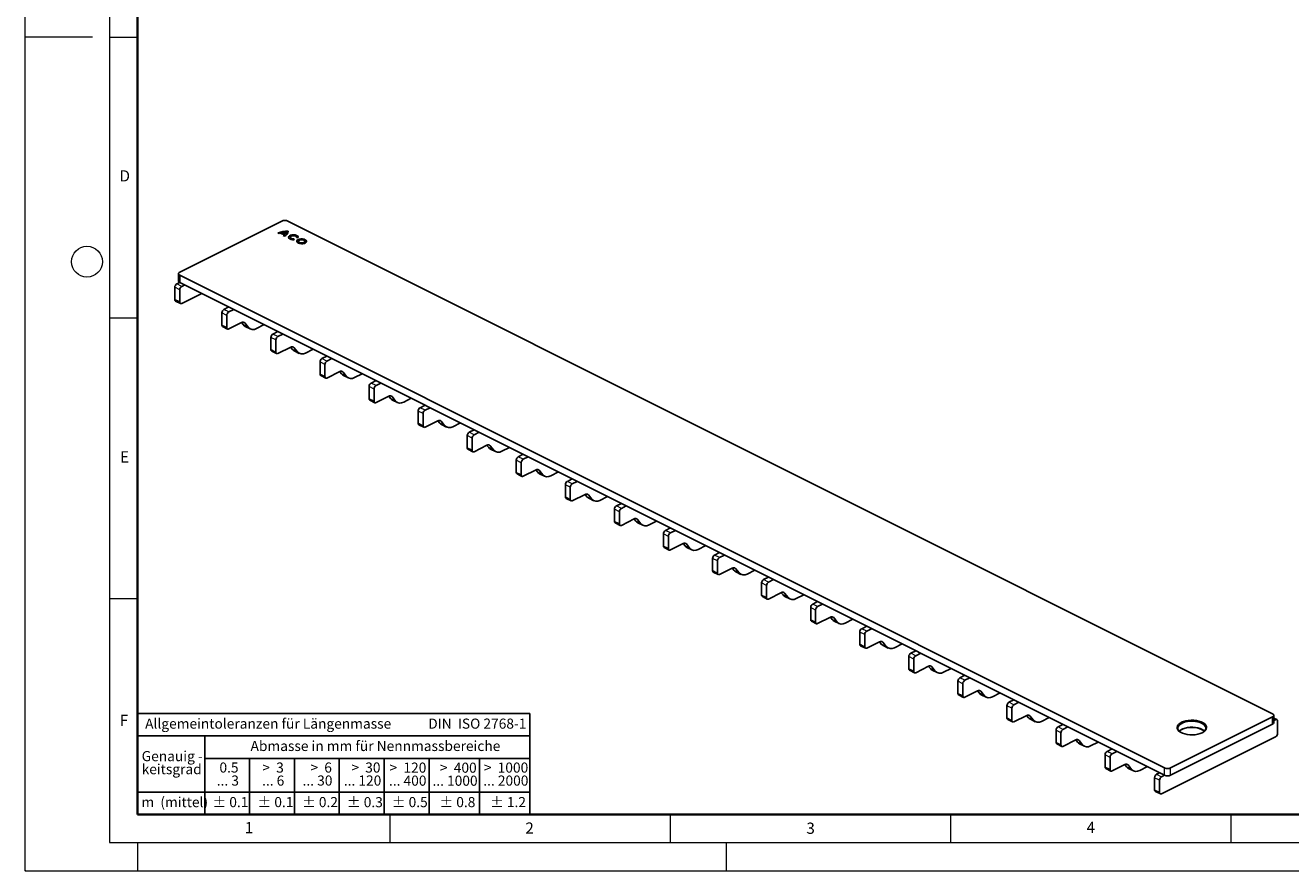
# Model space of a CAD drawing. Units: millimetres. Extents: x 0 to 420, y 0 to 297.
# Drawn here: x 0 to 226, y 0 to 151 of the extents above; entities that cross this region are included whole.
import ezdxf

# ---------------------------------------------------------------- set-up
doc = ezdxf.new("R2010")
doc.units = ezdxf.units.MM
doc.header["$PDSIZE"] = -1
doc.styles.add('SLDTEXTSTYLE0', font='TXT', dxfattribs={"width": 0.605})
doc.styles.add('SLDTEXTSTYLE1', font='TXT', dxfattribs={"width": 0.57})
doc.styles.add('SLDTEXTSTYLE2', font='TXT', dxfattribs={"width": 0.563})
doc.styles.add('SLDTEXTSTYLE3', font='TXT', dxfattribs={"width": 0.5525})
doc.styles.add('SLDTEXTSTYLE4', font='TXT', dxfattribs={"width": 0.575})

# ---------------------------------------------------------------- blocks, each defined once
blk = doc.blocks.new('SW_NOTE_0')
at = {"color": 0, "linetype": 'Continuous', "lineweight": 18, "insert": (0, 2.32), "char_height": 1.8, "attachment_point": 1, "style": 'SLDTEXTSTYLE0'}
blk.add_mtext('Allgemeintoleranzen für Längenmasse            DIN  ISO 2768-1', dxfattribs=at)
blk = doc.blocks.new('SW_NOTE_0_1')
at = {"color": 0, "linetype": 'Continuous', "lineweight": 18, "insert": (0.68, 2.32), "char_height": 1.8, "attachment_point": 1, "style": 'SLDTEXTSTYLE0'}
blk.add_mtext('Abmasse in mm für Nennmassbereiche', dxfattribs=at)
blk = doc.blocks.new('SW_NOTE_0_2')
at = {"color": 0, "linetype": 'Continuous', "lineweight": 18, "insert": (0, 2.32), "char_height": 1.8, "attachment_point": 1, "style": 'SLDTEXTSTYLE0'}
blk.add_mtext('m  (mittel)', dxfattribs=at)
blk = doc.blocks.new('SW_NOTE_0_3')
at = {"color": 0, "linetype": 'Continuous', "lineweight": 18, "char_height": 1.8, "attachment_point": 3}
for s, insert, style in [('>  120', (6.86, 2.32), 'SLDTEXTSTYLE1'), ('... 400', (6.88, 0), 'SLDTEXTSTYLE0')]:
    blk.add_mtext(s, dxfattribs=dict(at, insert=insert, style=style))
blk = doc.blocks.new('SW_NOTE_0_4')
at = {"color": 0, "linetype": 'Continuous', "lineweight": 18, "insert": (0, 2.32), "char_height": 1.8, "attachment_point": 1, "style": 'SLDTEXTSTYLE0'}
blk.add_mtext('± 0.1', dxfattribs=at)
blk = doc.blocks.new('SW_NOTE_0_5')
at = {"color": 0, "linetype": 'Continuous', "lineweight": 18, "insert": (0, 2.32), "char_height": 1.8, "attachment_point": 1, "style": 'SLDTEXTSTYLE0'}
blk.add_mtext('± 0.2', dxfattribs=at)
blk = doc.blocks.new('SW_NOTE_0_6')
at = {"color": 0, "linetype": 'Continuous', "lineweight": 18, "insert": (0, 2.32), "char_height": 1.8, "attachment_point": 1, "style": 'SLDTEXTSTYLE0'}
blk.add_mtext('± 0.3', dxfattribs=at)
blk = doc.blocks.new('SW_NOTE_0_7')
at = {"color": 0, "linetype": 'Continuous', "lineweight": 18, "insert": (0, 2.32), "char_height": 1.8, "attachment_point": 1, "style": 'SLDTEXTSTYLE0'}
blk.add_mtext('± 0.5', dxfattribs=at)
blk = doc.blocks.new('SW_NOTE_0_8')
at = {"color": 0, "linetype": 'Continuous', "lineweight": 18, "insert": (0, 2.32), "char_height": 1.8, "attachment_point": 1, "style": 'SLDTEXTSTYLE0'}
blk.add_mtext('± 0.8', dxfattribs=at)
blk = doc.blocks.new('SW_NOTE_0_9')
at = {"color": 0, "linetype": 'Continuous', "lineweight": 18, "insert": (0, 2.32), "char_height": 1.8, "attachment_point": 1, "style": 'SLDTEXTSTYLE0'}
blk.add_mtext('± 0.1', dxfattribs=at)
blk = doc.blocks.new('SW_NOTE_0_10')
at = {"color": 0, "linetype": 'Continuous', "lineweight": 18, "char_height": 1.8, "attachment_point": 1, "style": 'SLDTEXTSTYLE0'}
for s, insert in [('Genauig -', (0, 2.32)), ('keitsgrad', (0, 0))]:
    blk.add_mtext(s, dxfattribs=dict(at, insert=insert))
blk = doc.blocks.new('SW_NOTE_0_11')
at = {"color": 0, "linetype": 'Continuous', "lineweight": 18, "char_height": 1.8, "attachment_point": 3}
for s, insert, style in [('>  400', (6.86, 2.32), 'SLDTEXTSTYLE1'), ('... 1000', (7.02, 0), 'SLDTEXTSTYLE0')]:
    blk.add_mtext(s, dxfattribs=dict(at, insert=insert, style=style))
blk = doc.blocks.new('SW_NOTE_0_12')
at = {"color": 0, "linetype": 'Continuous', "lineweight": 18, "char_height": 1.8, "attachment_point": 3}
for s, insert, style in [('>  30', (5.51, 2.32), 'SLDTEXTSTYLE2'), ('... 120', (5.66, 0), 'SLDTEXTSTYLE0')]:
    blk.add_mtext(s, dxfattribs=dict(at, insert=insert, style=style))
blk = doc.blocks.new('SW_NOTE_0_13')
at = {"color": 0, "linetype": 'Continuous', "lineweight": 18, "char_height": 1.8, "attachment_point": 3}
for s, insert, style in [('>  3', (4.16, 2.32), 'SLDTEXTSTYLE3'), ('... 6', (4.25, 0), 'SLDTEXTSTYLE0')]:
    blk.add_mtext(s, dxfattribs=dict(at, insert=insert, style=style))
blk = doc.blocks.new('SW_NOTE_0_14')
at = {"color": 0, "linetype": 'Continuous', "lineweight": 18, "char_height": 1.8, "attachment_point": 3, "style": 'SLDTEXTSTYLE0'}
for s, insert in [('0.5', (3.38, 2.32)), ('... 3', (3.45, 0))]:
    blk.add_mtext(s, dxfattribs=dict(at, insert=insert))
blk = doc.blocks.new('SW_NOTE_0_15')
at = {"color": 0, "linetype": 'Continuous', "lineweight": 18, "char_height": 1.8, "attachment_point": 3}
for s, insert, style in [('>  6', (4.16, 2.32), 'SLDTEXTSTYLE3'), ('... 30', (4.25, 0), 'SLDTEXTSTYLE0')]:
    blk.add_mtext(s, dxfattribs=dict(at, insert=insert, style=style))
blk = doc.blocks.new('SW_NOTE_0_16')
at = {"color": 0, "linetype": 'Continuous', "lineweight": 18, "char_height": 1.8, "attachment_point": 3}
for s, insert, style in [('>  1000', (8.21, 2.32), 'SLDTEXTSTYLE4'), ('... 2000', (8.24, 0), 'SLDTEXTSTYLE0')]:
    blk.add_mtext(s, dxfattribs=dict(at, insert=insert, style=style))
blk = doc.blocks.new('SW_NOTE_0_17')
at = {"color": 0, "linetype": 'Continuous', "lineweight": 18, "insert": (0, 2.32), "char_height": 1.8, "attachment_point": 1, "style": 'SLDTEXTSTYLE0'}
blk.add_mtext('± 1.2', dxfattribs=at)
blk = doc.blocks.new('Allg-Toleranz-mittel')
at = {"color": 7}
for p, q in [((0, 18), (0, 0)), ((0, 18), (70, 18)), ((70, 18), (70, 0)), ((0, 14), (70, 14)), ((12, 14), (12, 0)), ((70, 10), (12, 10)), ((20, 10), (20, 0)), ((28, 10), (28, 0)), ((36, 10), (36, 0)), ((44, 10), (44, 0)), ((52, 10), (52, 0)), ((70, 4), (0, 4)), ((70, 0), (0, 0))]:
    blk.add_line(p, q, dxfattribs=at)
blk.add_line((61, 10), (61, 0))
at = {"color": 7, "linetype": 'Continuous', "lineweight": 18}
for name, p in [('SW_NOTE_0', (1.37, 14.78)), ('SW_NOTE_0_10', (0.75, 8.99)), ('SW_NOTE_0_1', (19.49, 10.8)), ('SW_NOTE_0_14', (14.65, 6.96)), ('SW_NOTE_0_13', (21.94, 6.95)), ('SW_NOTE_0_15', (30.52, 6.96)), ('SW_NOTE_0_12', (37.83, 6.96)), ('SW_NOTE_0_3', (44.66, 6.94)), ('SW_NOTE_0_11', (53.64, 6.93)), ('SW_NOTE_0_16', (61.48, 6.95)), ('SW_NOTE_0_2', (0.71, 0.8)), ('SW_NOTE_0_9', (13.37, 0.8)), ('SW_NOTE_0_4', (21.4, 0.8)), ('SW_NOTE_0_5', (29.34, 0.8)), ('SW_NOTE_0_6', (37.35, 0.79)), ('SW_NOTE_0_7', (45.35, 0.8)), ('SW_NOTE_0_8', (53.85, 0.8)), ('SW_NOTE_0_17', (62.87, 0.8))]:
    blk.add_blockref(name, p, dxfattribs=at)

msp = doc.modelspace()

# ---------------------------------------------------------------- linework, layer by layer
at = {"color": 7, "linetype": 'Continuous', "lineweight": 18}
for p, q in [((0, 0), (0, 297)), ((15, 292), (15, 5)), ((12, 148.5), (0, 148.5)), ((15, 148.5), (20, 148.5)), ((15, 98.5), (20, 98.5)), ((15, 48.5), (20, 48.5)), ((65, 10), (65, 5)), ((115, 10), (115, 5)), ((165, 10), (165, 5)), ((215, 10), (215, 5)), ((15, 5), (415, 5)), ((20, 5), (20, 0)), ((125, 5), (125, 0)), ((0, 0), (420, 0))]:
    msp.add_line(p, q, dxfattribs=at)
at = {"color": 7, "linetype": 'Continuous', "lineweight": 35}
for p, q in [((20, 287), (20, 10)), ((20, 10), (415, 10))]:
    msp.add_line(p, q, dxfattribs=at)
at = {"color": 7, "linetype": 'Continuous', "lineweight": 25}
for p, q in [((27.5419, 106.6453), (45.7499, 115.7493)), ((46.8105, 115.7493), (222.4382, 27.9355)), ((45.0452, 113.6268), (45.2743, 113.5122)), ((45.5227, 113.6172), (46.1926, 113.2822)), ((45.8112, 113.7021), (45.8112, 113.6371)), ((46.3623, 113.4265), (45.8112, 113.7021)), ((45.8112, 113.6371), (46.3623, 113.3616)), ((45.9827, 113.158), (46.2118, 113.0435)), ((46.1926, 113.2173), (46.1926, 113.2822)), ((46.3623, 113.4265), (46.3623, 113.3616)), ((46.5496, 113.7308), (46.5496, 113.7957)), ((46.8659, 113.9538), (46.8659, 113.8889)), ((46.8753, 113.813), (46.8659, 113.8889)), ((47.2672, 112.859), (47.2672, 112.794)), ((48.3669, 112.8344), (48.688, 112.8114)), ((48.3691, 112.8343), (48.3691, 112.859)), ((47.9495, 112.4264), (47.8916, 112.586)), ((47.8916, 112.521), (47.8916, 112.586)), ((47.9265, 112.4249), (47.8916, 112.521)), ((48.7181, 112.1335), (48.7181, 112.0686)), ((49.82, 112.0686), (49.82, 112.1335)), ((27.3222, 106.3801), (27.3222, 105.0811)), ((203.1695, 18.3011), (27.5419, 106.115)), ((26.658, 103.941), (26.658, 101.7759)), ((27.5419, 104.8159), (27.0116, 104.5508)), ((203.1695, 17.0021), (27.5419, 104.8159)), ((28.4258, 104.374), (27.8954, 104.1088)), ((27.5419, 103.499), (27.5419, 101.334)), ((27.8954, 101.0777), (31.4569, 102.8584)), ((26.7879, 101.5055), (27.6718, 101.0635)), ((35.0549, 99.389), (35.0549, 97.2239)), ((36.2923, 100.4407), (35.4084, 99.9988)), ((36.2923, 99.5568), (37.1762, 99.9988)), ((35.9388, 96.782), (35.9388, 98.947)), ((38.5759, 97.6675), (36.2923, 96.5257)), ((38.5654, 97.6623), (38.8939, 97.252)), ((39.7777, 96.8101), (39.1551, 97.5878)), ((42.5889, 97.2924), (41.2258, 96.6109)), ((35.1848, 96.9535), (36.0687, 96.5115)), ((39.2239, 96.9818), (40.1078, 96.5399)), ((43.8053, 95.0137), (43.8053, 92.8487)), ((45.0428, 96.0655), (44.1589, 95.6235)), ((45.0428, 95.1816), (45.9267, 95.6235)), ((43.9353, 92.5782), (44.8192, 92.1363)), ((44.6892, 92.4067), (44.6892, 94.5718)), ((47.3263, 93.2923), (45.0428, 92.1505)), ((47.3159, 93.287), (47.6443, 92.8768)), ((48.5282, 92.4349), (47.9056, 93.2126)), ((47.9743, 92.6066), (48.8582, 92.1647)), ((51.3393, 92.9172), (49.9763, 92.2357)), ((52.5558, 90.6385), (52.5558, 88.4735)), ((53.7932, 91.6902), (52.9093, 91.2483)), ((53.7932, 90.8064), (54.6771, 91.2483)), ((52.6857, 88.203), (53.5696, 87.7611)), ((53.4397, 88.0315), (53.4397, 90.1966)), ((56.0768, 88.9171), (53.7932, 87.7753)), ((56.0663, 88.9118), (56.3947, 88.5016)), ((57.2786, 88.0596), (56.656, 88.8374)), ((56.7248, 88.2314), (57.6087, 87.7894)), ((60.0898, 88.542), (58.7267, 87.8604)), ((61.3062, 86.2633), (61.3062, 84.0982)), ((62.5437, 87.315), (61.6598, 86.8731)), ((62.1901, 83.6563), (62.1901, 85.8214)), ((62.5437, 86.4311), (63.4276, 86.8731)), ((61.4362, 83.8278), (62.3201, 83.3859)), ((64.8272, 84.5418), (62.5437, 83.4001)), ((64.8168, 84.5366), (65.1452, 84.1264)), ((66.0291, 83.6844), (65.4065, 84.4622)), ((65.4752, 83.8562), (66.3591, 83.4142)), ((68.8402, 84.1668), (67.4771, 83.4852)), ((70.0567, 81.8881), (70.0567, 79.723)), ((71.2941, 82.9398), (70.4102, 82.4979)), ((70.9406, 79.2811), (70.9406, 81.4461)), ((71.2941, 82.0559), (72.178, 82.4979)), ((70.1866, 79.4526), (71.0705, 79.0106)), ((73.5777, 80.1666), (71.2941, 79.0248)), ((73.5672, 80.1614), (73.8956, 79.7511)), ((74.7795, 79.3092), (74.1569, 80.0869)), ((74.2257, 79.4809), (75.1096, 79.039)), ((77.5907, 79.7915), (76.2276, 79.11)), ((78.8071, 77.5128), (78.8071, 75.3478)), ((80.0446, 78.5646), (79.1607, 78.1226)), ((79.691, 74.9058), (79.691, 77.0709)), ((80.0446, 77.6807), (80.9284, 78.1226)), ((78.9371, 75.0773), (79.821, 74.6354)), ((82.3281, 75.7914), (80.0446, 74.6496)), ((82.3177, 75.7862), (82.6461, 75.3759)), ((83.53, 74.934), (82.9073, 75.7117)), ((82.9761, 75.1057), (83.86, 74.6638)), ((86.3411, 75.4163), (84.978, 74.7348)), ((87.5576, 73.1376), (87.5576, 70.9726)), ((88.795, 74.1894), (87.9111, 73.7474)), ((88.4415, 70.5306), (88.4415, 72.6957)), ((88.795, 73.3055), (89.6789, 73.7474)), ((87.6875, 70.7021), (88.5714, 70.2602)), ((91.0786, 71.4162), (88.795, 70.2744)), ((91.0681, 71.4109), (91.3965, 71.0007)), ((92.2804, 70.5588), (91.6578, 71.3365)), ((91.7266, 70.7305), (92.6104, 70.2885)), ((95.0916, 71.0411), (93.7285, 70.3596)), ((96.308, 68.7624), (96.308, 66.5973)), ((97.5455, 69.8141), (96.6616, 69.3722)), ((97.1919, 66.1554), (97.1919, 68.3205)), ((97.5455, 68.9302), (98.4293, 69.3722)), ((96.438, 66.3269), (97.3218, 65.885)), ((99.829, 67.0409), (97.5455, 65.8992)), ((99.8186, 67.0357), (100.147, 66.6255)), ((101.0309, 66.1835), (100.4082, 66.9613)), ((100.477, 66.3553), (101.3609, 65.9133)), ((103.842, 66.6659), (102.4789, 65.9843)), ((105.0585, 64.3872), (105.0585, 62.2221)), ((106.2959, 65.4389), (105.412, 64.997)), ((105.9423, 61.7802), (105.9423, 63.9452)), ((106.2959, 64.555), (107.1798, 64.997)), ((105.1884, 61.9517), (106.0723, 61.5097)), ((108.5795, 62.6657), (106.2959, 61.5239)), ((108.569, 62.6605), (108.8974, 62.2502)), ((109.7813, 61.8083), (109.1587, 62.586)), ((109.2275, 61.98), (110.1113, 61.5381)), ((112.5924, 62.2906), (111.2294, 61.6091)), ((115.0463, 61.0637), (114.1625, 60.6217)), ((113.8089, 60.012), (113.8089, 57.8469)), ((114.6928, 57.4049), (114.6928, 59.57)), ((115.0463, 60.1798), (115.9302, 60.6217)), ((113.9389, 57.5765), (114.8227, 57.1345)), ((117.3299, 58.2905), (115.0463, 57.1487)), ((117.3194, 58.2853), (117.6479, 57.875)), ((118.5318, 57.4331), (117.9091, 58.2108)), ((117.9779, 57.6048), (118.8618, 57.1629)), ((121.3429, 57.9154), (119.9798, 57.2339)), ((123.7968, 56.6885), (122.9129, 56.2465)), ((122.5594, 55.6367), (122.5594, 53.4717)), ((123.4432, 53.0297), (123.4432, 55.1948)), ((123.7968, 55.8046), (124.6807, 56.2465)), ((122.6893, 53.2012), (123.5732, 52.7593)), ((126.0803, 53.9153), (123.7968, 52.7735)), ((126.0699, 53.91), (126.3983, 53.4998)), ((127.2822, 53.0579), (126.6596, 53.8356)), ((126.7284, 53.2296), (127.6122, 52.7877)), ((130.0933, 53.5402), (128.7303, 52.8587)), ((132.5472, 52.3132), (131.6634, 51.8713)), ((131.3098, 51.2615), (131.3098, 49.0964)), ((132.1937, 48.6545), (132.1937, 50.8196)), ((132.5472, 51.4294), (133.4311, 51.8713)), ((131.4397, 48.826), (132.3236, 48.3841)), ((134.8308, 49.54), (132.5472, 48.3983)), ((134.8203, 49.5348), (135.1488, 49.1246)), ((136.0326, 48.6826), (135.41, 49.4604)), ((135.4788, 48.8544), (136.3627, 48.4124)), ((138.8438, 49.165), (137.4807, 48.4834)), ((141.2977, 47.938), (140.4138, 47.4961)), ((141.2977, 47.0541), (142.1816, 47.4961)), ((140.0602, 46.8863), (140.0602, 44.7212)), ((140.9441, 44.2793), (140.9441, 46.4443)), ((143.5812, 45.1648), (141.2977, 44.023)), ((143.5708, 45.1596), (143.8992, 44.7494)), ((140.1902, 44.4508), (141.0741, 44.0088)), ((144.7831, 44.3074), (144.1605, 45.0851)), ((144.2292, 44.4791), (145.1131, 44.0372)), ((147.5942, 44.7897), (146.2312, 44.1082)), ((150.0481, 43.5628), (149.1642, 43.1209)), ((150.0481, 42.6789), (150.932, 43.1209)), ((148.8107, 42.5111), (148.8107, 40.346)), ((149.6946, 39.9041), (149.6946, 42.0691)), ((152.3317, 40.7896), (150.0481, 39.6478)), ((152.3212, 40.7844), (152.6497, 40.3741)), ((153.5335, 39.9322), (152.9109, 40.7099)), ((148.9406, 40.0756), (149.8245, 39.6336)), ((152.9797, 40.1039), (153.8636, 39.662)), ((156.3447, 40.4145), (154.9816, 39.733)), ((158.7986, 39.1876), (157.9147, 38.7456)), ((158.7986, 38.3037), (159.6825, 38.7456)), ((157.5611, 38.1358), (157.5611, 35.9708)), ((158.445, 35.5288), (158.445, 37.6939)), ((161.0821, 36.4144), (158.7986, 35.2726)), ((161.0717, 36.4091), (161.4001, 35.9989)), ((162.284, 35.557), (161.6614, 36.3347)), ((157.6911, 35.7003), (158.575, 35.2584)), ((161.7301, 35.7287), (162.614, 35.2868)), ((165.0951, 36.0393), (163.7321, 35.3578)), ((167.549, 34.8123), (166.6651, 34.3704)), ((167.549, 33.9285), (168.4329, 34.3704)), ((166.3116, 33.7606), (166.3116, 31.5956)), ((167.1955, 31.1536), (167.1955, 33.3187)), ((169.8326, 32.0392), (167.549, 30.8974)), ((169.8221, 32.0339), (170.1505, 31.6237)), ((171.0344, 31.1817), (170.4118, 31.9595)), ((173.8456, 31.6641), (172.4825, 30.9825)), ((166.4415, 31.3251), (167.3254, 30.8832)), ((170.4806, 31.3535), (171.3645, 30.9115)), ((175.062, 29.3854), (175.062, 27.2203)), ((176.2995, 30.4371), (175.4156, 29.9952)), ((176.2995, 29.5532), (177.1834, 29.9952)), ((175.9459, 26.7784), (175.9459, 28.9435)), ((178.583, 27.6639), (176.2995, 26.5222)), ((178.5726, 27.6587), (178.901, 27.2485)), ((179.7849, 26.8065), (179.1623, 27.5842)), ((182.596, 27.2889), (181.2329, 26.6073)), ((222.4382, 27.4051), (204.2302, 18.3011)), ((222.6579, 26.3713), (222.6579, 27.6703)), ((223.1921, 26.9158), (222.6579, 27.1829)), ((175.192, 26.9499), (176.0759, 26.508)), ((179.231, 26.9783), (180.1149, 26.5363)), ((183.8125, 25.0102), (183.8125, 22.8451)), ((185.0499, 26.0619), (184.166, 25.62)), ((185.0499, 25.178), (185.9338, 25.62)), ((222.4382, 26.1061), (204.2302, 17.0021)), ((206.1747, 25.1338), (205.9405, 24.9996)), ((222.6579, 26.7463), (222.9685, 26.9016)), ((223.3221, 26.6454), (223.3221, 24.4803)), ((183.9424, 22.5747), (184.8263, 22.1327)), ((184.6964, 22.4032), (184.6964, 24.5682)), ((187.3335, 23.2887), (185.0499, 22.1469)), ((187.323, 23.2835), (187.6514, 22.8732)), ((188.5353, 22.4313), (187.9127, 23.209)), ((187.9815, 22.603), (188.8654, 22.1611)), ((191.3465, 22.9136), (189.9834, 22.2321)), ((222.9685, 23.8705), (202.6392, 13.7058)), ((192.5629, 20.6349), (192.5629, 18.4699)), ((193.8004, 21.6867), (192.9165, 21.2447)), ((193.8004, 20.8028), (194.6842, 21.2447)), ((192.6929, 18.1994), (193.5768, 17.7575)), ((193.4468, 18.0279), (193.4468, 20.193)), ((196.0839, 18.9135), (193.8004, 17.7717)), ((196.0735, 18.9083), (196.4019, 18.498)), ((197.2858, 18.0561), (196.6631, 18.8338)), ((196.7319, 18.2278), (197.6158, 17.7859)), ((200.0969, 18.5384), (198.7338, 17.8569)), ((201.4018, 14.404), (201.4018, 16.5691)), ((201.7553, 17.1789), (202.2856, 17.444)), ((202.2856, 13.9621), (202.2856, 16.1271)), ((202.6392, 16.7369), (203.1695, 17.0021)), ((201.5317, 14.1336), (202.4156, 13.6916))]:
    msp.add_line(p, q, dxfattribs=at)
at = {"color": 8, "linetype": 'Continuous', "lineweight": 18}
for p, q in [((27.5419, 106.115), (27.5419, 104.8159)), ((27.5419, 103.499), (26.658, 103.941)), ((27.8954, 104.1088), (27.0116, 104.5508)), ((27.5419, 101.334), (26.658, 101.7759)), ((35.9388, 98.947), (35.0549, 99.389)), ((36.2923, 99.5568), (35.4084, 99.9988)), ((35.9388, 96.782), (35.0549, 97.2239)), ((39.1551, 97.5878), (38.8574, 97.7367)), ((39.7777, 96.8101), (38.8939, 97.252)), ((44.6892, 94.5718), (43.8053, 95.0137)), ((45.0428, 95.1816), (44.1589, 95.6235)), ((44.6892, 92.4067), (43.8053, 92.8487)), ((47.9056, 93.2126), (47.6079, 93.3614)), ((48.5282, 92.4349), (47.6443, 92.8768)), ((53.4397, 90.1966), (52.5558, 90.6385)), ((53.7932, 90.8064), (52.9093, 91.2483)), ((53.4397, 88.0315), (52.5558, 88.4735)), ((56.656, 88.8374), (56.3583, 88.9862)), ((57.2786, 88.0596), (56.3947, 88.5016)), ((62.1901, 85.8214), (61.3062, 86.2633)), ((62.5437, 86.4311), (61.6598, 86.8731)), ((62.1901, 83.6563), (61.3062, 84.0982)), ((65.4065, 84.4622), (65.1088, 84.611)), ((66.0291, 83.6844), (65.1452, 84.1264)), ((70.9406, 81.4461), (70.0567, 81.8881)), ((71.2941, 82.0559), (70.4102, 82.4979)), ((70.9406, 79.2811), (70.0567, 79.723)), ((74.1569, 80.0869), (73.8592, 80.2358)), ((74.7795, 79.3092), (73.8956, 79.7511)), ((79.691, 77.0709), (78.8071, 77.5128)), ((80.0446, 77.6807), (79.1607, 78.1226)), ((79.691, 74.9058), (78.8071, 75.3478)), ((82.9073, 75.7117), (82.6097, 75.8605)), ((83.53, 74.934), (82.6461, 75.3759)), ((88.4415, 72.6957), (87.5576, 73.1376)), ((88.795, 73.3055), (87.9111, 73.7474)), ((88.4415, 70.5306), (87.5576, 70.9726)), ((91.6578, 71.3365), (91.3601, 71.4853)), ((92.2804, 70.5588), (91.3965, 71.0007)), ((97.1919, 68.3205), (96.308, 68.7624)), ((97.5455, 68.9302), (96.6616, 69.3722)), ((97.1919, 66.1554), (96.308, 66.5973)), ((100.4082, 66.9613), (100.1105, 67.1101)), ((101.0309, 66.1835), (100.147, 66.6255)), ((105.9423, 63.9452), (105.0585, 64.3872)), ((106.2959, 64.555), (105.412, 64.997)), ((105.9423, 61.7802), (105.0585, 62.2221)), ((109.1587, 62.586), (108.861, 62.7349)), ((109.7813, 61.8083), (108.8974, 62.2502)), ((114.6928, 59.57), (113.8089, 60.012)), ((115.0463, 60.1798), (114.1625, 60.6217)), ((114.6928, 57.4049), (113.8089, 57.8469)), ((117.9091, 58.2108), (117.6114, 58.3597)), ((118.5318, 57.4331), (117.6479, 57.875)), ((123.4432, 55.1948), (122.5594, 55.6367)), ((123.7968, 55.8046), (122.9129, 56.2465)), ((123.4432, 53.0297), (122.5594, 53.4717)), ((126.6596, 53.8356), (126.3619, 53.9844)), ((127.2822, 53.0579), (126.3983, 53.4998)), ((132.1937, 50.8196), (131.3098, 51.2615)), ((132.5472, 51.4294), (131.6634, 51.8713)), ((132.1937, 48.6545), (131.3098, 49.0964)), ((135.41, 49.4604), (135.1123, 49.6092)), ((136.0326, 48.6826), (135.1488, 49.1246)), ((141.2977, 47.0541), (140.4138, 47.4961)), ((140.9441, 46.4443), (140.0602, 46.8863)), ((144.1605, 45.0851), (143.8628, 45.234)), ((140.9441, 44.2793), (140.0602, 44.7212)), ((144.7831, 44.3074), (143.8992, 44.7494)), ((150.0481, 42.6789), (149.1642, 43.1209)), ((149.6946, 42.0691), (148.8107, 42.5111)), ((152.9109, 40.7099), (152.6132, 40.8588)), ((149.6946, 39.9041), (148.8107, 40.346)), ((153.5335, 39.9322), (152.6497, 40.3741)), ((158.7986, 38.3037), (157.9147, 38.7456)), ((158.445, 37.6939), (157.5611, 38.1358)), ((161.6614, 36.3347), (161.3637, 36.4835)), ((158.445, 35.5288), (157.5611, 35.9708)), ((162.284, 35.557), (161.4001, 35.9989)), ((167.549, 33.9285), (166.6651, 34.3704)), ((167.1955, 33.3187), (166.3116, 33.7606)), ((167.1955, 31.1536), (166.3116, 31.5956)), ((170.4118, 31.9595), (170.1141, 32.1083)), ((171.0344, 31.1817), (170.1505, 31.6237)), ((175.9459, 28.9435), (175.062, 29.3854)), ((176.2995, 29.5532), (175.4156, 29.9952)), ((175.9459, 26.7784), (175.062, 27.2203)), ((179.1623, 27.5842), (178.8646, 27.7331)), ((179.7849, 26.8065), (178.901, 27.2485)), ((222.4382, 26.1061), (222.4382, 27.4051)), ((184.6964, 24.5682), (183.8125, 25.0102)), ((185.0499, 25.178), (184.166, 25.62)), ((222.6579, 27.0569), (222.9685, 26.9016)), ((184.6964, 22.4032), (183.8125, 22.8451)), ((187.9127, 23.209), (187.615, 23.3579)), ((188.5353, 22.4313), (187.6514, 22.8732)), ((193.4468, 20.193), (192.5629, 20.6349)), ((193.8004, 20.8028), (192.9165, 21.2447)), ((193.4468, 18.0279), (192.5629, 18.4699)), ((196.6631, 18.8338), (196.3655, 18.9826)), ((197.2858, 18.0561), (196.4019, 18.498)), ((203.1695, 17.0021), (203.1695, 18.3011)), ((204.2302, 17.0021), (204.2302, 18.3011)), ((202.2856, 16.1271), (201.4018, 16.5691)), ((201.7553, 17.1789), (202.6392, 16.7369)), ((201.4018, 14.404), (202.2856, 13.9621))]:
    msp.add_line(p, q, dxfattribs=at)
at = {"color": 7, "linetype": 'Continuous', "lineweight": 25, "flags": 128}
for points in [[(48.688, 112.8114), (48.6716, 112.9555), (48.5623, 113.0892), (48.372, 113.1977), (48.1214, 113.2694), (47.8378, 113.2964), (47.552, 113.2758), (47.2952, 113.2098), (47.0954, 113.1056), (46.9742, 112.9746), (46.945, 112.8309), (47.0108, 112.6904), (47.1644, 112.5682), (47.3893, 112.4776), (47.6608, 112.4286), (47.9495, 112.4264)], [(48.6908, 112.8265), (48.6716, 112.8906), (48.5623, 113.0242), (48.372, 113.1328), (48.1214, 113.2044), (47.8378, 113.2314), (47.552, 113.2108), (47.2952, 113.1448), (47.0954, 113.0406), (46.9742, 112.9096), (46.9456, 112.8265)], [(47.8916, 112.586), (47.6672, 112.5941), (47.4679, 112.6464), (47.3271, 112.7341), (47.2682, 112.8427), (47.301, 112.9539), (47.4201, 113.0494), (47.6055, 113.1131), (47.8264, 113.1344), (48.0459, 113.1098), (48.2275, 113.0434), (48.3408, 112.9462), (48.3669, 112.8344)], [(47.2672, 112.794), (47.2682, 112.7777), (47.3271, 112.6691), (47.4679, 112.5814), (47.6672, 112.5291), (47.8916, 112.521)], [(48.6503, 112.4429), (48.483, 112.3257), (48.4008, 112.1877), (48.4127, 112.0438), (48.5174, 111.9096), (48.7035, 111.7997), (48.951, 111.726), (49.2329, 111.6964), (49.5187, 111.7142), (49.7775, 111.7775), (49.9812, 111.8793), (50.1077, 112.0087), (50.1433, 112.1516), (50.0842, 112.2926), (49.9367, 112.4163), (49.7169, 112.5094), (49.4486, 112.5617), (49.1608, 112.5677), (48.8848, 112.5266), (48.6503, 112.4429)], [(50.1416, 112.1011), (50.0842, 112.2276), (49.9367, 112.3514), (49.7169, 112.4444), (49.4486, 112.4968), (49.1608, 112.5027), (48.8848, 112.4616), (48.6503, 112.378)], [(48.8795, 112.3283), (49.0582, 112.388), (49.269, 112.409), (49.4799, 112.388), (49.6586, 112.3283), (49.778, 112.239), (49.82, 112.1335), (49.778, 112.0281), (49.6586, 111.9388), (49.4799, 111.8791), (49.269, 111.8581), (49.0582, 111.8791), (48.8795, 111.9388), (48.7601, 112.0281), (48.7181, 112.1335), (48.7601, 112.239), (48.8795, 112.3283)], [(48.7181, 112.0686), (48.7601, 111.9632), (48.8795, 111.8738), (49.0582, 111.8141), (49.269, 111.7931), (49.4799, 111.8141), (49.6586, 111.8738), (49.778, 111.9632), (49.82, 112.0686)], [(27.5419, 106.115), (27.4486, 106.1718), (27.3793, 106.2366), (27.3366, 106.307), (27.3222, 106.3801), (27.3366, 106.4533), (27.3793, 106.5236), (27.4486, 106.5885), (27.5419, 106.6453)], [(27.5419, 101.334), (27.5487, 101.2529), (27.5688, 101.1817), (27.6015, 101.1232), (27.6454, 101.0795), (27.699, 101.0525), (27.7601, 101.043), (27.8265, 101.0516), (27.8954, 101.0777)], [(36.2923, 96.5257), (36.2234, 96.4996), (36.157, 96.491), (36.0959, 96.5005), (36.0423, 96.5275), (35.9984, 96.5712), (35.9657, 96.6297), (35.9456, 96.7009), (35.9388, 96.782)], [(45.0428, 92.1505), (44.9738, 92.1243), (44.9075, 92.1158), (44.8464, 92.1253), (44.7928, 92.1523), (44.7488, 92.196), (44.7161, 92.2545), (44.696, 92.3257), (44.6892, 92.4067)], [(53.7932, 87.7753), (53.7242, 87.7491), (53.6579, 87.7406), (53.5968, 87.75), (53.5432, 87.7771), (53.4993, 87.8207), (53.4666, 87.8793), (53.4465, 87.9504), (53.4397, 88.0315)], [(62.5437, 83.4001), (62.4747, 83.3739), (62.4084, 83.3654), (62.3472, 83.3748), (62.2937, 83.4019), (62.2497, 83.4455), (62.217, 83.504), (62.1969, 83.5752), (62.1901, 83.6563)], [(71.2941, 79.0248), (71.2251, 78.9987), (71.1588, 78.9901), (71.0977, 78.9996), (71.0441, 79.0267), (71.0001, 79.0703), (70.9675, 79.1288), (70.9474, 79.2), (70.9406, 79.2811)], [(80.0446, 74.6496), (79.9756, 74.6234), (79.9093, 74.6149), (79.8481, 74.6244), (79.7946, 74.6514), (79.7506, 74.6951), (79.7179, 74.7536), (79.6978, 74.8248), (79.691, 74.9058)], [(88.795, 70.2744), (88.726, 70.2482), (88.6597, 70.2397), (88.5986, 70.2491), (88.545, 70.2762), (88.501, 70.3198), (88.4684, 70.3784), (88.4482, 70.4495), (88.4415, 70.5306)], [(97.5455, 65.8992), (97.4765, 65.873), (97.4102, 65.8645), (97.349, 65.8739), (97.2955, 65.901), (97.2515, 65.9446), (97.2188, 66.0031), (97.1987, 66.0743), (97.1919, 66.1554)], [(106.2959, 61.5239), (106.2269, 61.4978), (106.1606, 61.4892), (106.0995, 61.4987), (106.0459, 61.5258), (106.0019, 61.5694), (105.9693, 61.6279), (105.9491, 61.6991), (105.9423, 61.7802)], [(115.0463, 57.1487), (114.9774, 57.1225), (114.911, 57.114), (114.8499, 57.1235), (114.7963, 57.1505), (114.7524, 57.1942), (114.7197, 57.2527), (114.6996, 57.3239), (114.6928, 57.4049)], [(123.7968, 52.7735), (123.7278, 52.7473), (123.6615, 52.7388), (123.6004, 52.7483), (123.5468, 52.7753), (123.5028, 52.819), (123.4702, 52.8775), (123.45, 52.9486), (123.4432, 53.0297)], [(132.5472, 48.3983), (132.4783, 48.3721), (132.4119, 48.3636), (132.3508, 48.373), (132.2972, 48.4001), (132.2533, 48.4437), (132.2206, 48.5023), (132.2005, 48.5734), (132.1937, 48.6545)], [(141.2977, 44.023), (141.2287, 43.9969), (141.1624, 43.9884), (141.1013, 43.9978), (141.0477, 44.0249), (141.0037, 44.0685), (140.971, 44.127), (140.9509, 44.1982), (140.9441, 44.2793)], [(150.0481, 39.6478), (149.9792, 39.6217), (149.9128, 39.6131), (149.8517, 39.6226), (149.7981, 39.6496), (149.7542, 39.6933), (149.7215, 39.7518), (149.7014, 39.823), (149.6946, 39.9041)], [(158.7986, 35.2726), (158.7296, 35.2464), (158.6633, 35.2379), (158.6022, 35.2474), (158.5486, 35.2744), (158.5046, 35.3181), (158.4719, 35.3766), (158.4518, 35.4478), (158.445, 35.5288)], [(167.549, 30.8974), (167.4801, 30.8712), (167.4137, 30.8627), (167.3526, 30.8721), (167.299, 30.8992), (167.2551, 30.9428), (167.2224, 31.0014), (167.2023, 31.0725), (167.1955, 31.1536)], [(222.4382, 27.9355), (222.5315, 27.8786), (222.6008, 27.8138), (222.6434, 27.7435), (222.6579, 27.6703), (222.6434, 27.5971), (222.6008, 27.5268), (222.5315, 27.462), (222.4382, 27.4051)], [(176.2995, 26.5222), (176.2305, 26.496), (176.1642, 26.4875), (176.103, 26.4969), (176.0495, 26.524), (176.0055, 26.5676), (175.9728, 26.6261), (175.9527, 26.6973), (175.9459, 26.7784)], [(209.887, 24.5767), (210.1965, 24.763), (210.4322, 24.9746), (210.5862, 25.2043), (210.6531, 25.4442), (210.6307, 25.6861), (210.5198, 25.9219), (210.3241, 26.1435), (210.0504, 26.3433), (209.7079, 26.5145), (209.3082, 26.6514), (208.8651, 26.7492), (208.3935, 26.8047), (207.9097, 26.8159), (207.4299, 26.7824), (206.9706, 26.7055), (206.5474, 26.5876), (206.1747, 26.4329), (205.8653, 26.2465), (205.6296, 26.0349), (205.4756, 25.8053), (205.4087, 25.5654), (205.4311, 25.3235), (205.542, 25.0877), (205.7376, 24.8661), (206.0114, 24.6663), (206.3539, 24.495), (206.7536, 24.3582), (207.1967, 24.2603), (207.6682, 24.2049), (208.1521, 24.1937), (208.6319, 24.2271), (209.0912, 24.3041), (209.5144, 24.422), (209.887, 24.5767)], [(205.9405, 24.7109), (205.7822, 24.8503), (205.6161, 25.073), (205.5373, 25.3074), (205.5486, 25.5449), (205.6496, 25.7771), (205.8367, 25.9956), (206.1031, 26.1924), (206.4392, 26.3604), (206.8328, 26.4936), (207.2697, 26.5872), (207.7341, 26.6377), (208.2092, 26.6433), (208.6779, 26.6039), (209.1233, 26.5209), (209.5291, 26.3972), (209.8808, 26.2374), (210.1656, 26.0471), (210.3733, 25.8334), (210.4963, 25.6038), (210.5302, 25.3668), (210.4738, 25.1308), (210.329, 24.9045), (210.1213, 24.7109)], [(205.7774, 24.8553), (205.8367, 24.9131), (206.1031, 25.1099), (206.4392, 25.2779), (206.8328, 25.4111), (207.2697, 25.5046), (207.7341, 25.5552), (208.2092, 25.5608), (208.6779, 25.5214), (209.1233, 25.4384), (209.5291, 25.3147), (209.8808, 25.1548), (210.1656, 24.9646), (210.2844, 24.8553)], [(222.9685, 26.9016), (223.0375, 26.9278), (223.1038, 26.9363), (223.1649, 26.9268), (223.2185, 26.8998), (223.2625, 26.8561), (223.2952, 26.7976), (223.3153, 26.7264), (223.3221, 26.6454)], [(185.0499, 22.1469), (184.9809, 22.1208), (184.9146, 22.1122), (184.8535, 22.1217), (184.7999, 22.1488), (184.7559, 22.1924), (184.7233, 22.2509), (184.7032, 22.3221), (184.6964, 22.4032)], [(193.8004, 17.7717), (193.7314, 17.7455), (193.6651, 17.737), (193.6039, 17.7465), (193.5504, 17.7735), (193.5064, 17.8172), (193.4737, 17.8757), (193.4536, 17.9469), (193.4468, 18.0279)], [(202.6392, 13.7058), (202.5702, 13.6797), (202.5039, 13.6712), (202.4428, 13.6806), (202.3892, 13.7077), (202.3452, 13.7513), (202.3126, 13.8098), (202.2924, 13.881), (202.2856, 13.9621)]]:
    msp.add_lwpolyline(points, dxfattribs=at)
at = {"color": 7, "linetype": 'Continuous', "lineweight": 18}
msp.add_circle((11, 108.5), 2.75, dxfattribs=at)
at = {"color": 7, "linetype": 'Continuous', "lineweight": 25}
for centre, radius, start, end in [((46.2802, 114.5524), 1.3091, 66.101943, 113.898057), ((46.6074, 110.1611), 3.8015, 86.100839, 114.26457), ((46.6109, 110.0435), 3.8538, 86.205589, 112.897265), ((46.2586, 111.5293), 2.2138, 109.415957, 116.399317), ((46.6305, 110.1999), 3.5967, 91.28889, 103.166692), ((45.2555, 114.6267), 1.6389, 296.341544, 304.876667), ((45.294, 114.5013), 1.5672, 298.677743, 304.985362), ((45.9395, 113.9292), 0.9267, 287.086828, 1.5214), ((45.9202, 113.8829), 0.6355, 314.092933, 352.11073), ((45.9202, 113.818), 0.6355, 314.092933, 352.11073), ((48.7681, 112.0152), 0.3814, 107.982782, 166.983312), ((27.3817, 103.9287), 0.7238, 120.757852, 179.032184), ((27.6508, 105.1297), 0.3321, 188.416247, 250.862297), ((28.2656, 103.4868), 0.7238, 120.757852, 179.032184), ((26.9346, 101.7424), 0.2786, 173.089418, 238.239724), ((35.7786, 99.3767), 0.7238, 120.757852, 179.032184), ((36.6625, 98.9348), 0.7238, 120.757852, 179.032184), ((35.3315, 97.1904), 0.2786, 173.089418, 238.239724), ((38.8192, 97.2911), 0.4482, 41.458295, 122.876598), ((39.666, 97.8585), 0.9818, 218.146916, 243.238046), ((40.6175, 97.552), 1.1206, 221.458295, 302.876598), ((44.5291, 95.0015), 0.7238, 120.757852, 179.032184), ((45.413, 94.5596), 0.7238, 120.757852, 179.032184), ((44.0819, 92.8152), 0.2786, 173.089418, 238.239724), ((47.5696, 92.9158), 0.4482, 41.458295, 122.876598), ((48.4164, 93.4833), 0.9818, 218.146916, 243.238046), ((49.368, 93.1768), 1.1206, 221.458295, 302.876598), ((53.2795, 90.6263), 0.7238, 120.757852, 179.032184), ((54.1634, 90.1843), 0.7238, 120.757852, 179.032184), ((52.8324, 88.4399), 0.2786, 173.089418, 238.239724), ((56.3201, 88.5406), 0.4482, 41.458295, 122.876598), ((57.1669, 89.108), 0.9818, 218.146916, 243.238046), ((58.1184, 88.8015), 1.1206, 221.458295, 302.876598), ((62.03, 86.2511), 0.7238, 120.757852, 179.032184), ((62.9138, 85.8091), 0.7238, 120.757852, 179.032184), ((61.5828, 84.0647), 0.2786, 173.089418, 238.239724), ((65.0705, 84.1654), 0.4482, 41.458295, 122.876598), ((65.9173, 84.7328), 0.9818, 218.146916, 243.238046), ((66.8689, 84.4263), 1.1206, 221.458295, 302.876598), ((70.7804, 81.8758), 0.7238, 120.757852, 179.032184), ((71.6643, 81.4339), 0.7238, 120.757852, 179.032184), ((70.3333, 79.6895), 0.2786, 173.089418, 238.239724), ((73.821, 79.7902), 0.4482, 41.458295, 122.876598), ((74.6678, 80.3576), 0.9818, 218.146916, 243.238046), ((75.6193, 80.0511), 1.1206, 221.458295, 302.876598), ((79.5309, 77.5006), 0.7238, 120.757852, 179.032184), ((80.4147, 77.0587), 0.7238, 120.757852, 179.032184), ((79.0837, 75.3143), 0.2786, 173.089418, 238.239724), ((82.5714, 75.4149), 0.4482, 41.458295, 122.876598), ((83.4182, 75.9824), 0.9818, 218.146916, 243.238046), ((84.3698, 75.6759), 1.1206, 221.458295, 302.876598), ((88.2813, 73.1254), 0.7238, 120.757852, 179.032184), ((89.1652, 72.6835), 0.7238, 120.757852, 179.032184), ((87.8342, 70.939), 0.2786, 173.089418, 238.239724), ((91.3219, 71.0397), 0.4482, 41.458295, 122.876598), ((92.1687, 71.6071), 0.9818, 218.146916, 243.238046), ((93.1202, 71.3006), 1.1206, 221.458295, 302.876598), ((97.0317, 68.7502), 0.7238, 120.757852, 179.032184), ((97.9156, 68.3082), 0.7238, 120.757852, 179.032184), ((96.5846, 66.5638), 0.2786, 173.089418, 238.239724), ((100.0723, 66.6645), 0.4482, 41.458295, 122.876598), ((100.9191, 67.2319), 0.9818, 218.146916, 243.238046), ((101.8707, 66.9254), 1.1206, 221.458295, 302.876598), ((105.7822, 64.375), 0.7238, 120.757852, 179.032184), ((106.6661, 63.933), 0.7238, 120.757852, 179.032184), ((105.3351, 62.1886), 0.2786, 173.089418, 238.239724), ((108.8228, 62.2893), 0.4482, 41.458295, 122.876598), ((109.6696, 62.8567), 0.9818, 218.146916, 243.238046), ((110.6211, 62.5502), 1.1206, 221.458295, 302.876598), ((114.5326, 59.9997), 0.7238, 120.757852, 179.032184), ((115.4165, 59.5578), 0.7238, 120.757852, 179.032184), ((114.0855, 57.8134), 0.2786, 173.089418, 238.239724), ((117.5732, 57.9141), 0.4482, 41.458295, 122.876598), ((118.42, 58.4815), 0.9818, 218.146916, 243.238046), ((119.3715, 58.175), 1.1206, 221.458295, 302.876598), ((123.2831, 55.6245), 0.7238, 120.757852, 179.032184), ((124.167, 55.1826), 0.7238, 120.757852, 179.032184), ((122.836, 53.4381), 0.2786, 173.089418, 238.239724), ((126.3237, 53.5388), 0.4482, 41.458295, 122.876598), ((127.1705, 54.1063), 0.9818, 218.146916, 243.238046), ((128.122, 53.7998), 1.1206, 221.458295, 302.876598), ((132.0335, 51.2493), 0.7238, 120.757852, 179.032184), ((132.9174, 50.8073), 0.7238, 120.757852, 179.032184), ((131.5864, 49.0629), 0.2786, 173.089418, 238.239724), ((135.0741, 49.1636), 0.4482, 41.458295, 122.876598), ((135.9209, 49.731), 0.9818, 218.146916, 243.238046), ((136.8724, 49.4245), 1.1206, 221.458295, 302.876598), ((140.784, 46.8741), 0.7238, 120.757852, 179.032184), ((141.6679, 46.4321), 0.7238, 120.757852, 179.032184), ((143.8246, 44.7884), 0.4482, 41.458295, 122.876598), ((140.3369, 44.6877), 0.2786, 173.089418, 238.239724), ((144.6713, 45.3558), 0.9818, 218.146916, 243.238046), ((145.6229, 45.0493), 1.1206, 221.458295, 302.876598), ((149.5344, 42.4988), 0.7238, 120.757852, 179.032184), ((150.4183, 42.0569), 0.7238, 120.757852, 179.032184), ((152.575, 40.4132), 0.4482, 41.458295, 122.876598), ((149.0873, 40.3125), 0.2786, 173.089418, 238.239724), ((153.4218, 40.9806), 0.9818, 218.146916, 243.238046), ((154.3733, 40.6741), 1.1206, 221.458295, 302.876598), ((158.2849, 38.1236), 0.7238, 120.757852, 179.032184), ((159.1688, 37.6817), 0.7238, 120.757852, 179.032184), ((161.3254, 36.0379), 0.4482, 41.458295, 122.876598), ((157.8378, 35.9373), 0.2786, 173.089418, 238.239724), ((162.1722, 36.6054), 0.9818, 218.146916, 243.238046), ((163.1238, 36.2989), 1.1206, 221.458295, 302.876598), ((167.0353, 33.7484), 0.7238, 120.757852, 179.032184), ((167.9192, 33.3064), 0.7238, 120.757852, 179.032184), ((166.5882, 31.562), 0.2786, 173.089418, 238.239724), ((170.0759, 31.6627), 0.4482, 41.458295, 122.876598), ((170.9227, 32.2301), 0.9818, 218.146916, 243.238046), ((171.8742, 31.9236), 1.1206, 221.458295, 302.876598), ((175.7858, 29.3732), 0.7238, 120.757852, 179.032184), ((176.6696, 28.9312), 0.7238, 120.757852, 179.032184), ((175.3386, 27.1868), 0.2786, 173.089418, 238.239724), ((178.8263, 27.2875), 0.4482, 41.458295, 122.876598), ((179.6731, 27.8549), 0.9818, 218.146916, 243.238046), ((180.6247, 27.5484), 1.1206, 221.458295, 302.876598), ((184.5362, 24.9979), 0.7238, 120.757852, 179.032184), ((185.4201, 24.556), 0.7238, 120.757852, 179.032184), ((208.016, 21.1838), 4.3581, 61.11272, 114.991564), ((222.3293, 26.4199), 0.3321, 289.137703, 351.583753), ((184.0891, 22.8116), 0.2786, 173.089418, 238.239724), ((187.5768, 22.9123), 0.4482, 41.458295, 122.876598), ((188.4236, 23.4797), 0.9818, 218.146916, 243.238046), ((222.5983, 24.4925), 0.7238, 300.757852, 359.032184), ((189.3751, 23.1732), 1.1206, 221.458295, 302.876598), ((193.2867, 20.6227), 0.7238, 120.757852, 179.032184), ((194.1705, 20.1808), 0.7238, 120.757852, 179.032184), ((192.8395, 18.4364), 0.2786, 173.089418, 238.239724), ((196.3272, 18.537), 0.4482, 41.458295, 122.876598), ((197.174, 19.1045), 0.9818, 218.146916, 243.238046), ((198.1256, 18.798), 1.1206, 221.458295, 302.876598), ((203.6999, 19.498), 1.3091, 246.101943, 293.898057), ((202.1255, 16.5569), 0.7238, 120.757852, 179.032184), ((203.0094, 16.1149), 0.7238, 120.757852, 179.032184), ((203.6999, 18.199), 1.3091, 246.101943, 293.898057), ((201.6862, 14.3743), 0.286, 174.025302, 237.303839)]:
    msp.add_arc(centre, radius, start, end, dxfattribs=at)
msp.add_point((0, 0))

# ---------------------------------------------------------------- block references
at = {"color": 7, "linetype": 'Continuous'}
msp.add_blockref('Allg-Toleranz-mittel', (20, 10), dxfattribs=at)

# ---------------------------------------------------------------- texts
at = {"color": 7, "linetype": 'Continuous', "lineweight": 18, "char_height": 2, "attachment_point": 2, "style": 'SLDTEXTSTYLE0'}
for s, insert in [('D', (17.7359, 124.8018)), ('E', (17.6898, 74.7268)), ('F', (17.5937, 27.7733)), ('1', (39.9009, 8.6623)), ('2', (89.9334, 8.5904)), ('3', (140.0453, 8.5647)), ('4', (190.0227, 8.7073))]:
    msp.add_mtext(s, dxfattribs=dict(at, insert=insert))

doc.saveas('drawing.dxf')
